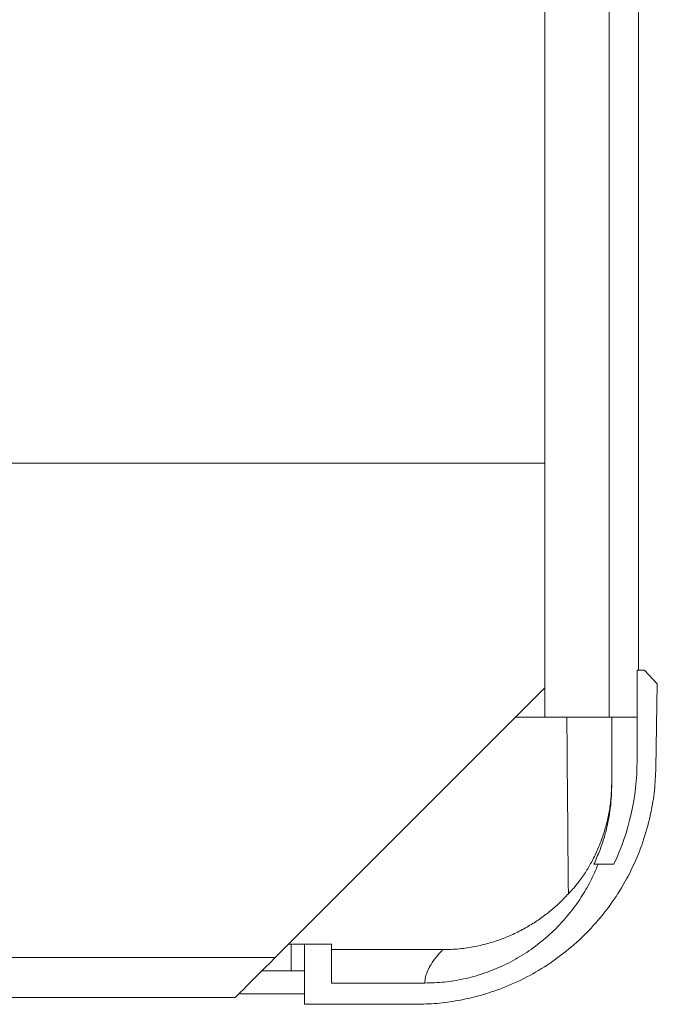
# Model space of a CAD drawing. Units: millimetres. Extents: x -441 to 750, y -895 to 1125.
# Drawn here: x 703 to 750, y -530 to -456 of the extents above; entities that cross this region are included whole.
import ezdxf

# ---------------------------------------------------------------- set-up
doc = ezdxf.new("R2010")
doc.units = ezdxf.units.MM

msp = doc.modelspace()

# ---------------------------------------------------------------- linework, layer by layer
at = {"color": 7, "linetype": 'Continuous', "lineweight": 18}
for p, q in [((741.985, 668.677), (741.985, -508.323)), ((746.785, -508.323), (746.785, 668.677)), ((748.985, 665.177), (748.985, -504.823)), ((741.985, -489.323), (505.985, -489.323)), ((748.885, -504.823), (748.885, -511.623)), ((748.885, -504.823), (749.438, -504.823)), ((750.404, -505.823), (749.438, -504.823)), ((721.785, -526.323), (741.985, -506.123)), ((750.404, -505.823), (750.294, -512.137)), ((739.785, -508.323), (741.985, -508.323)), ((741.985, -508.323), (746.785, -508.323)), ((748.885, -508.323), (746.785, -508.323)), ((746.985, -508.323), (746.985, -513.482)), ((745.979, -519.323), (745.656, -519.323)), ((745.979, -519.323), (747.155, -519.323)), ((722.785, -525.323), (722.985, -525.323)), ((722.985, -527.323), (722.985, -525.323)), ((722.985, -525.323), (723.985, -525.323)), ((723.985, -525.323), (723.985, -529.823)), ((723.985, -525.323), (725.985, -525.323)), ((725.985, -528.233), (725.985, -525.323)), ((734.347, -525.73), (725.985, -525.73)), ((721.785, -526.323), (643.785, -526.323)), ((722.985, -527.323), (720.785, -527.323)), ((723.985, -527.323), (722.985, -527.323)), ((725.985, -528.233), (732.985, -528.233)), ((723.985, -529.03), (719.078, -529.03)), ((718.785, -529.323), (643.785, -529.323)), ((723.985, -529.823), (732.296, -529.823))]:
    msp.add_line(p, q, dxfattribs=at)
at = {"color": 7, "linetype": 'Continuous', "lineweight": 18, "flags": 128}
msp.add_lwpolyline([(718.785, -529.323), (718.811, -529.297), (718.887, -529.221), (719.013, -529.095), (719.187, -528.921), (719.405, -528.703), (719.664, -528.444), (719.959, -528.149), (720.285, -527.823), (720.637, -527.471), (721.008, -527.099), (721.393, -526.715), (721.785, -526.323)], dxfattribs=at)
at = {"color": 7, "linetype": 'Continuous', "lineweight": 18}
msp.add_arc((730.885, -511.623), 18, 334.67339, 0, dxfattribs=at)
msp.add_ellipse((745.485, -465.356), major_axis=(0, 114.58), ratio=0.017455, start_param=1.955193, end_param=2.083409, dxfattribs=at)
for points, knots in [([(732.296, -529.823), (732.827, -529.809), (733.891, -529.781), (735.475, -529.56), (737.034, -529.212), (738.691, -528.682), (740.417, -527.927), (742.173, -526.914), (743.806, -525.713), (745.29, -524.331), (746.612, -522.794), (747.755, -521.12), (748.698, -519.325), (749.437, -517.437), (749.929, -515.589), (750.219, -513.816), (750.269, -512.697), (750.294, -512.137)], [0, 0, 0, 0, 0.0569659, 0.1141568, 0.1713478, 0.2283134, 0.300628, 0.3731738, 0.4454878, 0.5178031, 0.5903478, 0.6626623, 0.7349758, 0.8075225, 0.8798369, 0.9399172, 1, 1, 1, 1]), ([(746.985, -513.278), (746.976, -513.618), (746.959, -514.298), (746.826, -515.304), (746.618, -516.289), (746.331, -517.251), (745.968, -518.191), (745.546, -519.066), (745.079, -519.868), (744.607, -520.557), (744.211, -521.05), (743.925, -521.368), (743.803, -521.491), (743.742, -521.552)], [0, 0, 0, 0, 0.108197, 0.216829, 0.3253, 0.433146, 0.541142, 0.648739, 0.742625, 0.836221, 0.917795, 0.958942, 1, 1, 1, 1]), ([(746.985, -513.482), (746.978, -513.8), (746.965, -514.435), (746.859, -515.389), (746.689, -516.341), (746.438, -517.322), (746.105, -518.323), (745.806, -518.989), (745.656, -519.323)], [0, 0, 0, 0, 0.1577414, 0.3154865, 0.476498, 0.6375064, 0.8181739, 1, 1, 1, 1]), ([(745.979, -519.323), (745.793, -519.755), (745.421, -520.62), (744.704, -521.839), (743.843, -523.039), (742.811, -524.186), (741.61, -525.253), (740.301, -526.175), (738.899, -526.934), (737.427, -527.529), (735.935, -527.941), (734.448, -528.188), (733.473, -528.218), (732.985, -528.233)], [0, 0, 0, 0, 0.084307, 0.16882, 0.253124, 0.348904, 0.444995, 0.540766, 0.635419, 0.730379, 0.825026, 0.912513, 1, 1, 1, 1]), ([(743.742, -521.552), (743.523, -521.782), (743.086, -522.243), (742.361, -522.875), (741.588, -523.458), (740.742, -524), (739.828, -524.487), (738.841, -524.913), (737.812, -525.257), (736.712, -525.52), (735.555, -525.696), (734.751, -525.718), (734.347, -525.73)], [0, 0, 0, 0, 0.090046, 0.180094, 0.272222, 0.364352, 0.46484, 0.56533, 0.668758, 0.772188, 0.885566, 1, 1, 1, 1]), ([(732.985, -528.233), (732.996, -528.077), (733.019, -527.765), (733.188, -527.298), (733.458, -526.802), (733.839, -526.279), (734.177, -525.913), (734.347, -525.73)], [0, 0, 0, 0, 0.185674, 0.371639, 0.558094, 0.778611, 1, 1, 1, 1])]:
    msp.add_open_spline(points, degree=3, knots=knots, dxfattribs=at)

doc.saveas('drawing.dxf')
